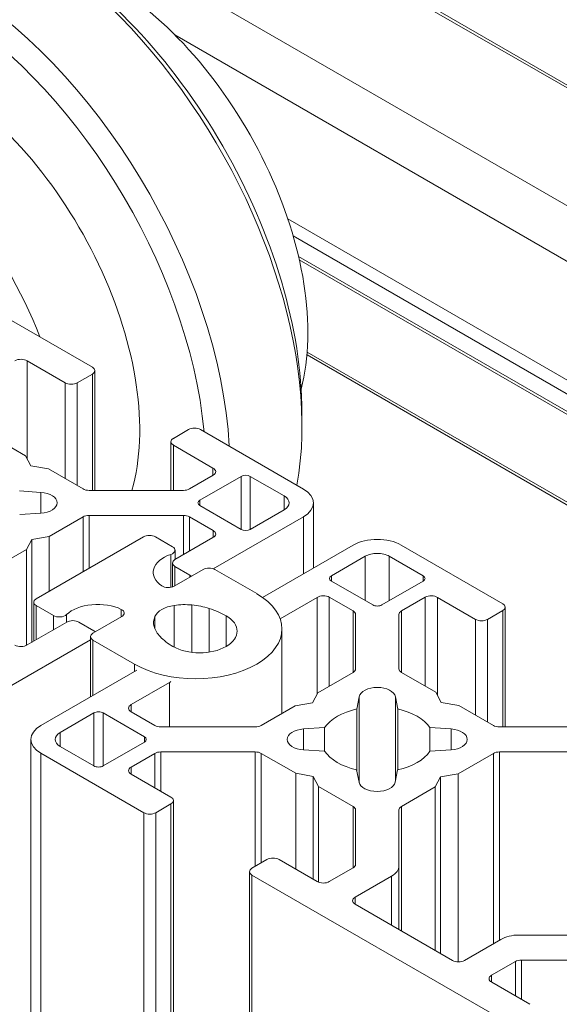
# Model space of a CAD drawing. Units: inches. Extents: x 0.7 to 63.9, y 0.5 to 9.3.
# Drawn here: x 4.7 to 4.7, y 5.4 to 5.4 of the extents above; entities that cross this region are included whole.
import ezdxf

# ---------------------------------------------------------------- set-up
doc = ezdxf.new("R2010")
doc.units = ezdxf.units.IN
doc.header["$MEASUREMENT"] = 0
doc.layers.get('0').update_dxf_attribs({"linetype": 'CONTINUOUS'})
doc.layers.add('DETAIL', color=1, linetype='CONTINUOUS')

# ---------------------------------------------------------------- blocks, each defined once
blk = doc.blocks.new('GCW_ISO_VIEW')
at = {"linetype": 'Continuous', "lineweight": 0, "extrusion": (-5.55112e-17, 0.816497, 0.57735)}
for p, q in [((3237.974731, -1736.772687), (3237.33451, -1736.403055)), ((3237.974731, -1736.772554), (3237.334707, -1736.403035)), ((3237.974731, -1736.778152), (3237.329777, -1736.405787)), ((3237.660843, -1736.5995), (3237.618442, -1736.57502)), ((3237.603, -1736.583708), (3237.614623, -1736.590418)), ((3237.623676, -1736.583547), (3237.653188, -1736.600585)), ((3237.623923, -1736.584332), (3237.652632, -1736.600907)), ((3237.624174, -1736.585286), (3237.651931, -1736.601311)), ((3237.62421, -1736.585439), (3237.651816, -1736.601378)), ((3237.62458, -1736.589722), (3237.648963, -1736.603799)), ((3237.613366, -1736.591144), (3237.611601, -1736.590125)), ((3237.611601, -1736.594659), (3237.611601, -1736.590125)), ((3237.62457, -1736.589849), (3237.648899, -1736.603895)), ((3237.614738, -1736.596127), (3237.614738, -1736.590579)), ((3237.613366, -1736.595585), (3237.613366, -1736.591144)), ((3237.614623, -1736.59074), (3237.613922, -1736.591144)), ((3237.613922, -1736.595906), (3237.613922, -1736.591144)), ((3237.614623, -1736.596127), (3237.614623, -1736.59074)), ((3237.624335, -1736.592526), (3237.624335, -1736.593169)), ((3237.618377, -1736.593716), (3237.619077, -1736.593311)), ((3237.619634, -1736.593311), (3237.624401, -1736.596064)), ((3237.60993, -1736.593602), (3237.611531, -1736.594526)), ((3237.618261, -1736.596127), (3237.618261, -1736.593876)), ((3237.620211, -1736.595096), (3237.618377, -1736.594037)), ((3237.618377, -1736.596127), (3237.618377, -1736.594037)), ((3237.611531, -1736.594526), (3237.611776, -1736.594995)), ((3237.611776, -1736.594995), (3237.612589, -1736.595136)), ((3237.612589, -1736.595136), (3237.614189, -1736.59606)), ((3237.620211, -1736.595429), (3237.620211, -1736.595096)), ((3237.619117, -1736.59606), (3237.620221, -1736.595423)), ((3237.621516, -1736.595479), (3237.619601, -1736.596585)), ((3237.621516, -1736.597934), (3237.621516, -1736.595479)), ((3237.62351, -1736.596385), (3237.62194, -1736.595479)), ((3237.62194, -1736.597934), (3237.62194, -1736.595479)), ((3237.612235, -1736.596218), (3237.611248, -1736.596154)), ((3237.614468, -1736.596127), (3237.618839, -1736.596127)), ((3237.612235, -1736.596218), (3237.612235, -1736.597187)), ((3237.619601, -1736.596585), (3237.619601, -1736.596829)), ((3237.62351, -1736.597028), (3237.62351, -1736.596385)), ((3237.619601, -1736.596829), (3237.621516, -1736.597934)), ((3237.62194, -1736.597934), (3237.62351, -1736.597028)), ((3237.624862, -1736.599732), (3237.624862, -1736.596707)), ((3237.611254, -1736.59725), (3237.612235, -1736.597187)), ((3237.614189, -1736.597353), (3237.612624, -1736.598257)), ((3237.614189, -1736.599895), (3237.614189, -1736.597353)), ((3237.618839, -1736.597286), (3237.614468, -1736.597286)), ((3237.614468, -1736.599734), (3237.614468, -1736.597286)), ((3237.618839, -1736.59911), (3237.618839, -1736.597286)), ((3237.620221, -1736.59799), (3237.619117, -1736.597353)), ((3237.619117, -1736.598949), (3237.619117, -1736.597353)), ((3237.624401, -1736.59735), (3237.620225, -1736.599761)), ((3237.624401, -1736.599998), (3237.624401, -1736.59735)), ((3237.620221, -1736.598312), (3237.620221, -1736.59799)), ((3237.611811, -1736.598398), (3237.611566, -1736.598868)), ((3237.612624, -1736.598257), (3237.611811, -1736.598398)), ((3237.611811, -1736.603167), (3237.611811, -1736.598398)), ((3237.61699, -1736.598278), (3237.612019, -1736.601148)), ((3237.612624, -1736.600799), (3237.612624, -1736.598257)), ((3237.618337, -1736.598737), (3237.617542, -1736.598278)), ((3237.618446, -1736.599336), (3237.620211, -1736.598317)), ((3237.611566, -1736.598868), (3237.60993, -1736.599812)), ((3237.611566, -1736.603308), (3237.611566, -1736.598868)), ((3237.618452, -1736.598897), (3237.618452, -1736.599333)), ((3237.626712, -1736.598664), (3237.622512, -1736.601088)), ((3237.633637, -1736.601376), (3237.628939, -1736.598664)), ((3237.618262, -1736.59909), (3237.618262, -1736.600622)), ((3237.625699, -1736.600084), (3237.627268, -1736.599178)), ((3237.627268, -1736.601235), (3237.627268, -1736.599178)), ((3237.628382, -1736.599178), (3237.629952, -1736.600084)), ((3237.628382, -1736.599178), (3237.628382, -1736.601235)), ((3237.618331, -1736.600605), (3237.618331, -1736.599497)), ((3237.619751, -1736.599796), (3237.618415, -1736.600568)), ((3237.619146, -1736.600062), (3237.618446, -1736.599658)), ((3237.618446, -1736.60055), (3237.618446, -1736.599658)), ((3237.622237, -1736.600912), (3237.620304, -1736.599796)), ((3237.619146, -1736.600145), (3237.619146, -1736.600062)), ((3237.625699, -1736.600084), (3237.625699, -1736.600329)), ((3237.629952, -1736.600084), (3237.629952, -1736.600329)), ((3237.627614, -1736.601435), (3237.625699, -1736.600329)), ((3237.629952, -1736.600329), (3237.628037, -1736.601435)), ((3237.623323, -1736.602071), (3237.625036, -1736.601083)), ((3237.625036, -1736.601083), (3237.625036, -1736.60557)), ((3237.625602, -1736.601077), (3237.625602, -1736.605197)), ((3237.625602, -1736.601077), (3237.626706, -1736.601714)), ((3237.628944, -1736.601714), (3237.630048, -1736.601077)), ((3237.630048, -1736.601077), (3237.630048, -1736.605197)), ((3237.630615, -1736.601083), (3237.630615, -1736.605617)), ((3237.630615, -1736.601083), (3237.63238, -1736.602102)), ((3237.611904, -1736.601308), (3237.611904, -1736.603113)), ((3237.612019, -1736.601467), (3237.612019, -1736.603047)), ((3237.612019, -1736.601467), (3237.612814, -1736.601926)), ((3237.61596, -1736.601639), (3237.61596, -1736.601985)), ((3237.618416, -1736.601455), (3237.618416, -1736.603392)), ((3237.619228, -1736.601435), (3237.619228, -1736.603632)), ((3237.620032, -1736.601596), (3237.620032, -1736.603621)), ((3237.633752, -1736.601537), (3237.633752, -1736.607085)), ((3237.612814, -1736.601926), (3237.612814, -1736.602588)), ((3237.613425, -1736.601883), (3237.613425, -1736.602235)), ((3237.615985, -1736.601971), (3237.614648, -1736.602743)), ((3237.617522, -1736.601972), (3237.617522, -1736.602538)), ((3237.62082, -1736.601938), (3237.62082, -1736.60336)), ((3237.626706, -1736.601714), (3237.626706, -1736.604559)), ((3237.626821, -1736.601875), (3237.626821, -1736.604399)), ((3237.628829, -1736.604399), (3237.628829, -1736.601875)), ((3237.628944, -1736.601714), (3237.628944, -1736.604559)), ((3237.63238, -1736.602102), (3237.63238, -1736.606543)), ((3237.632936, -1736.602102), (3237.633637, -1736.601697)), ((3237.632936, -1736.602102), (3237.632936, -1736.606864)), ((3237.633637, -1736.601697), (3237.633637, -1736.607085)), ((3237.611601, -1736.603288), (3237.613435, -1736.602229)), ((3237.613992, -1736.602229), (3237.614692, -1736.602634)), ((3237.623408, -1736.602545), (3237.623408, -1736.606463)), ((3237.614534, -1736.602902), (3237.614534, -1736.605695)), ((3237.614534, -1736.603047), (3237.609925, -1736.605707)), ((3237.614648, -1736.603061), (3237.614648, -1736.605629)), ((3237.614648, -1736.603061), (3237.616581, -1736.604178)), ((3237.616581, -1736.604513), (3237.616581, -1736.604178)), ((3237.616685, -1736.604453), (3237.612235, -1736.607021)), ((3237.626706, -1736.604559), (3237.625071, -1736.605504)), ((3237.630545, -1736.605483), (3237.628944, -1736.604559)), ((3237.616425, -1736.606054), (3237.61819, -1736.605035)), ((3237.61819, -1736.605035), (3237.61819, -1736.607085)), ((3237.625071, -1736.605504), (3237.624826, -1736.605973)), ((3237.626877, -1736.606256), (3237.626986, -1736.60569)), ((3237.626986, -1736.60569), (3237.626986, -1736.609671)), ((3237.628664, -1736.60569), (3237.628664, -1736.609603)), ((3237.628664, -1736.60569), (3237.628774, -1736.606256)), ((3237.63079, -1736.605953), (3237.630545, -1736.605483)), ((3237.616425, -1736.606054), (3237.616425, -1736.606387)), ((3237.624013, -1736.606114), (3237.622447, -1736.607018)), ((3237.624826, -1736.605973), (3237.624013, -1736.606114)), ((3237.631603, -1736.606094), (3237.63079, -1736.605953)), ((3237.633203, -1736.607018), (3237.631603, -1736.606094)), ((3237.613126, -1736.607343), (3237.614696, -1736.606437)), ((3237.614696, -1736.606437), (3237.614696, -1736.608892)), ((3237.61512, -1736.606437), (3237.61512, -1736.608892)), ((3237.61512, -1736.606437), (3237.617035, -1736.607542)), ((3237.617519, -1736.607018), (3237.616415, -1736.606381)), ((3237.626877, -1736.606256), (3237.626877, -1736.609113)), ((3237.628774, -1736.606256), (3237.628774, -1736.609073)), ((3237.622169, -1736.607085), (3237.617798, -1736.607085)), ((3237.624405, -1736.60718), (3237.625385, -1736.607117)), ((3237.625385, -1736.607117), (3237.625385, -1736.608212)), ((3237.630265, -1736.607117), (3237.630265, -1736.608212)), ((3237.630265, -1736.607117), (3237.631246, -1736.60718)), ((3237.637853, -1736.607085), (3237.633482, -1736.607085)), ((3237.613126, -1736.607343), (3237.613126, -1736.607986)), ((3237.617035, -1736.607787), (3237.617035, -1736.607542)), ((3237.624405, -1736.60718), (3237.624405, -1736.608149)), ((3237.631246, -1736.608149), (3237.631246, -1736.60718)), ((3237.611774, -1736.607664), (3237.611774, -1737.35729)), ((3237.614696, -1736.608892), (3237.613126, -1736.607986)), ((3237.617035, -1736.607787), (3237.61512, -1736.608892)), ((3237.612235, -1736.608307), (3237.612235, -1737.357556)), ((3237.612235, -1736.608307), (3237.617003, -1736.61106)), ((3237.616415, -1736.608948), (3237.617519, -1736.608311)), ((3237.617519, -1736.608311), (3237.617519, -1736.609906)), ((3237.617798, -1736.608244), (3237.617798, -1736.610067)), ((3237.617798, -1736.608244), (3237.622169, -1736.608244)), ((3237.622169, -1736.608244), (3237.622169, -1736.613542)), ((3237.622447, -1736.608311), (3237.622447, -1736.613381)), ((3237.622447, -1736.608311), (3237.624048, -1736.609235)), ((3237.625385, -1736.608212), (3237.624405, -1736.608149)), ((3237.631246, -1736.608149), (3237.630265, -1736.608212)), ((3237.631568, -1736.609255), (3237.633203, -1736.608311)), ((3237.633203, -1736.617128), (3237.633203, -1736.608311)), ((3237.633482, -1736.616968), (3237.633482, -1736.608244)), ((3237.633482, -1736.608244), (3237.637969, -1736.608244)), ((3237.616415, -1736.608948), (3237.616415, -1736.609269)), ((3237.61826, -1736.610334), (3237.616425, -1736.609275)), ((3237.624048, -1736.609235), (3237.624048, -1736.613676)), ((3237.624048, -1736.609235), (3237.624861, -1736.609376)), ((3237.624861, -1736.609376), (3237.624861, -1736.614145)), ((3237.624861, -1736.609376), (3237.625106, -1736.609845)), ((3237.626979, -1736.609641), (3237.626868, -1736.609071)), ((3237.628766, -1736.609075), (3237.628657, -1736.609641)), ((3237.63051, -1736.609865), (3237.630755, -1736.609396)), ((3237.630755, -1736.609396), (3237.631568, -1736.609255)), ((3237.630755, -1736.617585), (3237.630755, -1736.609396)), ((3237.631568, -1736.617969), (3237.631568, -1736.609255)), ((3237.625106, -1736.609845), (3237.625106, -1736.61428)), ((3237.625106, -1736.609845), (3237.626706, -1736.610769)), ((3237.628944, -1736.610769), (3237.63051, -1736.609865)), ((3237.63051, -1736.617444), (3237.63051, -1736.609865)), ((3237.61756, -1736.61106), (3237.61826, -1736.610656)), ((3237.61826, -1736.610656), (3237.61826, -1737.361034)), ((3237.618375, -1736.610495), (3237.618375, -1737.361101)), ((3237.626706, -1736.610769), (3237.626706, -1736.613615)), ((3237.628944, -1736.61654), (3237.628944, -1736.610769)), ((3237.617003, -1736.61106), (3237.617003, -1737.360308)), ((3237.61756, -1736.61106), (3237.61756, -1737.36063)), ((3237.626821, -1736.61093), (3237.626821, -1736.613454)), ((3237.628829, -1736.613521), (3237.628829, -1736.61093)), ((3237.622714, -1736.613227), (3237.622014, -1736.613631)), ((3237.625036, -1736.614246), (3237.623271, -1736.613227)), ((3237.621899, -1736.613792), (3237.621899, -1737.363135)), ((3237.622014, -1736.613953), (3237.622014, -1737.363201)), ((3237.622014, -1736.613953), (3237.633637, -1736.620663)), ((3237.626706, -1736.613615), (3237.625602, -1736.614252)), ((3237.628829, -1736.616473), (3237.628829, -1736.613521)), ((3237.626795, -1736.614977), (3237.628483, -1736.614003)), ((3237.628483, -1736.616274), (3237.628483, -1736.614003)), ((3237.626795, -1736.615299), (3237.626795, -1736.614977)), ((3237.631305, -1736.617903), (3237.626795, -1736.615299)), ((3237.63355, -1736.616928), (3237.631862, -1736.617903)), ((3237.638872, -1736.616728), (3237.634385, -1736.616728)), ((3237.633119, -1736.618592), (3237.634222, -1736.617954)), ((3237.634222, -1736.617954), (3237.634222, -1736.61955)), ((3237.634501, -1736.617888), (3237.634501, -1736.619711)), ((3237.634501, -1736.617888), (3237.638872, -1736.617888)), ((3237.633119, -1736.618592), (3237.633119, -1736.618913)), ((3237.634893, -1736.619938), (3237.633128, -1736.618919))]:
    blk.add_line(p, q, dxfattribs=at)
at = {"linetype": 'Continuous', "lineweight": 0, "extrusion": (2.29215e-16, 3.24633e-16, -1)}
blk.add_ellipse((3237.611251, -1736.585615), major_axis=(-0.009252, 0.016025), ratio=0.57735, start_param=0, end_param=2.546435, dxfattribs=at)
at = {"linetype": 'Continuous', "lineweight": 0, "extrusion": (1.28818e-17, 1.99733e-16, -1)}
blk.add_ellipse((3237.611807, -1736.585293), major_axis=(0.008858, -0.015343), ratio=0.57735, start_param=-2.356196, end_param=-0.785396, dxfattribs=at)
at = {"linetype": 'Continuous', "lineweight": 0, "extrusion": (3.56838e-16, 2.70118e-16, -1)}
blk.add_ellipse((3237.60791, -1736.587543), major_axis=(0.009252, -0.016025), ratio=0.57735, start_param=-2.356196, end_param=-0.851671, dxfattribs=at)
at = {"linetype": 'Continuous', "lineweight": 0, "extrusion": (2.73571e-16, 4.1434e-16, -1)}
blk.add_ellipse((3237.615148, -1736.583364), major_axis=(0.006693, -0.011592), ratio=0.57735, start_param=-2.356196, end_param=-0.527605, dxfattribs=at)
at = {"linetype": 'Continuous', "lineweight": 0, "extrusion": (-4.63475e-17, 3.57833e-16, -1)}
blk.add_ellipse((3237.607353, -1736.587865), major_axis=(0.008858, -0.015343), ratio=0.57735, start_param=-2.356196, end_param=-0.899256, dxfattribs=at)
at = {"linetype": 'Continuous', "lineweight": 0, "extrusion": (2.81008e-16, 2.90437e-16, -1)}
blk.add_ellipse((3237.607353, -1736.587865), major_axis=(0.006693, -0.011592), ratio=0.57735, start_param=-2.356196, end_param=-0.506508, dxfattribs=at)
at = {"linetype": 'Continuous', "lineweight": 0, "extrusion": (3.21645e-16, 4.42096e-16, -1)}
blk.add_ellipse((3237.604013, -1736.589793), major_axis=(0.006693, -0.011592), ratio=0.57735, start_param=-2.356196, end_param=-1.312822, dxfattribs=at)
at = {"linetype": 'Continuous', "lineweight": 0}
for centre, major_axis, start_param, end_param in [((3237.611313, -1736.59028), (-0.000394, 0), -2.391103, -0.7854), ((3237.619943, -1736.595262), (0.000394, 0), -0.7854, 0.820303), ((3237.621728, -1736.595602), (-0.0003, 0), -2.356196, -0.7854), ((3237.614468, -1736.5959), (0.000394, 0), -2.356196, -1.570798), ((3237.618839, -1736.5959), (0.000394, 0), -1.570798, -0.7854), ((3237.612141, -1736.596702), (0.000844, 0), -1.459203, 1.459199), ((3237.619813, -1736.596707), (-0.000299, 0), -0.7854, 0.785396), ((3237.622953, -1736.596707), (0.000787, 0), -0.7854, 0.785396), ((3237.614468, -1736.597514), (-0.000394, 0), -1.570798, -0.7854), ((3237.618839, -1736.597514), (-0.000394, 0), -2.356196, -1.570798), ((3237.619943, -1736.598151), (0.000394, 0), -0.820307, 0.785396), ((3237.621728, -1736.597812), (0.0003, 0), -2.356196, -0.7854), ((3237.617266, -1736.598438), (-0.000391, 0), -2.356196, -0.7854), ((3237.627825, -1736.599307), (-0.001575, 0), -2.356196, -0.7854), ((3237.618061, -1736.598897), (0.000391, 0), -1.031343, 0.785396), ((3237.620028, -1736.599955), (-0.000391, 0), -2.356196, -0.7854), ((3237.612295, -1736.601308), (-0.000391, 0), -0.7854, 0.785396), ((3237.619409, -1736.602545), (0.003999, 0), -2.356196, 0.785396), ((3237.633358, -1736.601537), (0.000394, 0), -0.7854, 0.785396), ((3237.61309, -1736.601767), (0.000391, 0), -2.356196, -0.539457), ((3237.632658, -1736.601941), (0.000394, 0), -2.356196, -0.7854), ((3237.614924, -1736.602902), (-0.000391, 0), -0.7854, 0.785396), ((3237.611313, -1736.603133), (0.000394, 0), -2.356196, -0.750493), ((3237.617912, -1736.604874), (0.000394, 0), -0.7854, -0.457288), ((3237.613349, -1736.607664), (-0.001575, 0), -0.7854, 0.785396), ((3237.617981, -1736.610495), (0.000394, 0), -0.7854, 0.785396), ((3237.617281, -1736.610899), (0.000394, 0), -2.356196, -0.7854), ((3237.622992, -1736.613388), (-0.000394, 0), -2.356196, -0.7854), ((3237.622292, -1736.613792), (-0.000394, 0), -0.7854, 0.785396), ((3237.627648, -1736.613521), (0.001181, 0), -0.7854, -0.000002), ((3237.634385, -1736.61741), (-0.001181, 0), -1.570798, -0.7854)]:
    blk.add_ellipse(centre, major_axis=major_axis, ratio=0.57735, start_param=start_param, end_param=end_param, dxfattribs=at)
at = {"linetype": 'Continuous', "lineweight": 0, "extrusion": (2.08146e-16, 2.22045e-16, -1)}
blk.add_ellipse((3237.614344, -1736.590579), major_axis=(0.000394, 0), ratio=0.57735, start_param=-0.785396, end_param=0.7854, dxfattribs=at)
at = {"linetype": 'Continuous', "lineweight": 0, "extrusion": (8.47569e-17, 2.77556e-16, -1)}
blk.add_ellipse((3237.613644, -1736.590983), major_axis=(-0.000394, 0), ratio=0.57735, start_param=-2.356193, end_param=-0.785396, dxfattribs=at)
at = {"linetype": 'Continuous', "lineweight": 0, "extrusion": (1.49534e-16, 4.44089e-16, -1)}
for centre in [(3237.619355, -1736.593472), (3237.613714, -1736.60239)]:
    blk.add_ellipse(centre, major_axis=(0.000394, 0), ratio=0.57735, start_param=-2.356193, end_param=-0.785396, dxfattribs=at)
at = {"linetype": 'Continuous', "lineweight": 0, "extrusion": (4.62455e-17, 1.66533e-16, -1)}
blk.add_ellipse((3237.618655, -1736.593876), major_axis=(-0.000394, 0), ratio=0.57735, start_param=-0.785396, end_param=0.7854, dxfattribs=at)
at = {"linetype": 'Continuous', "lineweight": 0, "extrusion": (1.73092e-17, 3.88578e-16, -1)}
blk.add_ellipse((3237.623287, -1736.596707), major_axis=(0.001575, 0), ratio=0.57735, start_param=-0.785396, end_param=0.7854, dxfattribs=at)
at = {"linetype": 'Continuous', "lineweight": 0, "extrusion": (1.74316e-16, 5.55112e-17, -1)}
blk.add_ellipse((3237.619128, -1736.599925), major_axis=(-0.001686, 0), ratio=0.57735, start_param=-0.701778, end_param=1.031343, dxfattribs=at)
at = {"linetype": 'Continuous', "lineweight": 0, "extrusion": (1.8734e-16, 3.33067e-16, -1)}
blk.add_ellipse((3237.618725, -1736.599497), major_axis=(-0.000394, 0), ratio=0.57735, start_param=-0.785396, end_param=0.7854, dxfattribs=at)
at = {"linetype": 'Continuous', "lineweight": 0, "extrusion": (2.4557e-17, 1.66533e-16, -1)}
blk.add_ellipse((3237.627825, -1736.599499), major_axis=(0.000787, 0), ratio=0.57735, start_param=-2.356193, end_param=-0.785396, dxfattribs=at)
at = {"linetype": 'Continuous', "lineweight": 0, "extrusion": (2.08063e-17, 1.66533e-16, -1)}
blk.add_ellipse((3237.619425, -1736.599901), major_axis=(-0.000394, 0), ratio=0.57735, start_param=-1.048166, end_param=-0.785396, dxfattribs=at)
at = {"linetype": 'Continuous', "lineweight": 0, "extrusion": (1.50232e-16, 2.77556e-16, -1)}
blk.add_ellipse((3237.625911, -1736.600207), major_axis=(-0.0003, 0), ratio=0.57735, start_param=-0.785396, end_param=0.7854, dxfattribs=at)
at = {"linetype": 'Continuous', "lineweight": 0, "extrusion": (1.05588e-16, 2.22045e-16, -1)}
blk.add_ellipse((3237.629739, -1736.600207), major_axis=(0.0003, 0), ratio=0.57735, start_param=-0.785396, end_param=0.7854, dxfattribs=at)
at = {"linetype": 'Continuous', "lineweight": 0, "extrusion": (8.94261e-17, 2.77556e-16, -1)}
blk.add_ellipse((3237.618139, -1736.600408), major_axis=(-0.000391, 0), ratio=0.57735, start_param=-2.356193, end_param=-0.701778, dxfattribs=at)
at = {"linetype": 'Continuous', "lineweight": 0, "extrusion": (3.84551e-17, 5.55112e-17, -1)}
blk.add_ellipse((3237.625324, -1736.601238), major_axis=(0.000394, 0), ratio=0.57735, start_param=-2.391099, end_param=-0.785396, dxfattribs=at)
at = {"linetype": 'Continuous', "lineweight": 0, "extrusion": (1.40212e-16, 2.77556e-16, -1)}
blk.add_ellipse((3237.630327, -1736.601238), major_axis=(0.000394, 0), ratio=0.57735, start_param=-2.356193, end_param=-0.75049, dxfattribs=at)
at = {"linetype": 'Continuous', "lineweight": 0, "extrusion": (-1.24843e-17, 5.55112e-17, -1)}
blk.add_ellipse((3237.614872, -1736.602383), major_axis=(0.001686, 0), ratio=0.57735, start_param=-2.602136, end_param=-0.869015, dxfattribs=at)
at = {"linetype": 'Continuous', "lineweight": 0, "extrusion": (7.69325e-17, 5.55112e-17, -1)}
blk.add_ellipse((3237.615708, -1736.601811), major_axis=(0.000391, 0), ratio=0.57735, start_param=-0.869015, end_param=0.7854, dxfattribs=at)
at = {"linetype": 'Continuous', "lineweight": 0, "extrusion": (1.7552e-16, 2.77556e-16, -1)}
blk.add_ellipse((3237.618733, -1736.602154), major_axis=(-0.001252, 0), ratio=0.57735, start_param=0.255609, end_param=1.315191, dxfattribs=at)
at = {"linetype": 'Continuous', "lineweight": 0, "extrusion": (-3.49461e-18, 3.88578e-16, -1)}
blk.add_ellipse((3237.618903, -1736.602531), major_axis=(0.001925, 0), ratio=0.57735, start_param=-1.826402, end_param=-1.400997, dxfattribs=at)
at = {"linetype": 'Continuous', "lineweight": 0, "extrusion": (1.56271e-16, 1.11022e-16, -1)}
blk.add_ellipse((3237.618792, -1736.602906), major_axis=(0.002584, 0), ratio=0.57735, start_param=-1.400997, end_param=-1.07039, dxfattribs=at)
at = {"linetype": 'Continuous', "lineweight": 0, "extrusion": (2.30923e-17, 1.11022e-16, -1)}
blk.add_ellipse((3237.618367, -1736.603354), major_axis=(0.00347, 0), ratio=0.57735, start_param=-1.07039, end_param=-0.785396, dxfattribs=at)
at = {"linetype": 'Continuous', "lineweight": 0, "extrusion": (7.20347e-17, 1.66533e-16, -1)}
blk.add_ellipse((3237.627825, -1736.601312), major_axis=(-0.000299, 0), ratio=0.57735, start_param=-2.356193, end_param=-0.785396, dxfattribs=at)
at = {"linetype": 'Continuous', "lineweight": 0, "extrusion": (6.41269e-17, 2.22045e-16, -1)}
blk.add_ellipse((3237.619384, -1736.602253), major_axis=(-0.001925, 0), ratio=0.57735, start_param=-0.169795, end_param=0.255609, dxfattribs=at)
at = {"linetype": 'Continuous', "lineweight": 0, "extrusion": (9.20059e-17, 5.55112e-17, -1)}
blk.add_ellipse((3237.619589, -1736.602649), major_axis=(0.001742, 0), ratio=0.57735, start_param=-0.785396, end_param=2.356196, dxfattribs=at)
at = {"linetype": 'Continuous', "lineweight": 0, "extrusion": (-4.63272e-18, 2.22045e-16, -1)}
for centre, major_axis, end_param in [((3237.626428, -1736.601875), (0.000394, 0), 0.000002), ((3237.616694, -1736.60622), (-0.000394, 0), 0.820307)]:
    blk.add_ellipse(centre, major_axis=major_axis, ratio=0.57735, start_param=-0.785396, end_param=end_param, dxfattribs=at)
at = {"linetype": 'Continuous', "lineweight": 0, "extrusion": (1.52029e-16, 1.11022e-16, -1)}
blk.add_ellipse((3237.629223, -1736.601875), major_axis=(-0.000394, 0), ratio=0.57735, start_param=0.000002, end_param=0.7854, dxfattribs=at)
at = {"linetype": 'Continuous', "lineweight": 0, "extrusion": (2.19966e-17, 1.66533e-16, -1)}
blk.add_ellipse((3237.620034, -1736.602188), major_axis=(-0.002584, 0), ratio=0.57735, start_param=-0.500403, end_param=-0.169795, dxfattribs=at)
at = {"linetype": 'Continuous', "lineweight": 0, "extrusion": (7.63175e-17, 2.22045e-16, -1)}
blk.add_ellipse((3237.614414, -1736.602794), major_axis=(0.000394, 0), ratio=0.57735, start_param=-0.785396, end_param=-0.522627, dxfattribs=at)
at = {"linetype": 'Continuous', "lineweight": 0, "extrusion": (1.5232e-16, 1.66533e-16, -1)}
blk.add_ellipse((3237.620811, -1736.601943), major_axis=(-0.00347, 0), ratio=0.57735, start_param=-0.785396, end_param=-0.500403, dxfattribs=at)
at = {"linetype": 'Continuous', "lineweight": 0, "extrusion": (5.37841e-17, 3.33067e-16, -1)}
blk.add_ellipse((3237.626428, -1736.604399), major_axis=(0.000394, 0), ratio=0.57735, start_param=0.000002, end_param=0.7854, dxfattribs=at)
at = {"linetype": 'Continuous', "lineweight": 0, "extrusion": (1.61901e-16, 3.33067e-16, -1)}
blk.add_ellipse((3237.629223, -1736.604399), major_axis=(-0.000394, 0), ratio=0.57735, start_param=-0.785396, end_param=0.000002, dxfattribs=at)
at = {"linetype": 'Continuous', "lineweight": 0, "extrusion": (2.16141e-17, 1.66533e-16, -1)}
blk.add_ellipse((3237.627825, -1736.605744), major_axis=(-0.000844, 0), ratio=0.57735, start_param=0.111597, end_param=3.029999, dxfattribs=at)
at = {"linetype": 'Continuous', "lineweight": 0, "extrusion": (6.7541e-17, 2.22045e-16, -1)}
blk.add_ellipse((3237.614908, -1736.606559), major_axis=(0.0003, 0), ratio=0.57735, start_param=-2.356193, end_param=-0.785396, dxfattribs=at)
at = {"linetype": 'Continuous', "lineweight": 0, "extrusion": (1.16718e-16, 3.76861e-32, -1)}
blk.add_ellipse((3237.627825, -1736.607664), major_axis=(-0.002618, 0), ratio=0.57735, start_param=0.370803, end_param=1.199997, dxfattribs=at)
at = {"linetype": 'Continuous', "lineweight": 0, "extrusion": (-5.9421e-17, -5.55112e-17, -1)}
blk.add_ellipse((3237.627825, -1736.607664), major_axis=(0.002618, 0), ratio=0.57735, start_param=-1.199994, end_param=-0.370799, dxfattribs=at)
at = {"linetype": 'Continuous', "lineweight": 0, "extrusion": (2.01125e-16, 2.22045e-16, -1)}
blk.add_ellipse((3237.617798, -1736.606857), major_axis=(-0.000394, 0), ratio=0.57735, start_param=-1.570795, end_param=-0.785396, dxfattribs=at)
at = {"linetype": 'Continuous', "lineweight": 0, "extrusion": (3.84551e-17, 2.22045e-16, -1)}
blk.add_ellipse((3237.622169, -1736.606857), major_axis=(-0.000394, 0), ratio=0.57735, start_param=-2.356193, end_param=-1.570795, dxfattribs=at)
at = {"linetype": 'Continuous', "lineweight": 0, "extrusion": (1.84081e-16, 1.66533e-16, -1)}
blk.add_ellipse((3237.633482, -1736.606857), major_axis=(-0.000394, 0), ratio=0.57735, start_param=-1.570795, end_param=-0.785396, dxfattribs=at)
at = {"linetype": 'Continuous', "lineweight": 0, "extrusion": (1.57268e-16, 2.77556e-16, -1)}
blk.add_ellipse((3237.613683, -1736.607664), major_axis=(-0.000787, 0), ratio=0.57735, start_param=-0.785396, end_param=0.7854, dxfattribs=at)
at = {"linetype": 'Continuous', "lineweight": 0, "extrusion": (-5.30218e-18, 1.66533e-16, -1)}
blk.add_ellipse((3237.616823, -1736.607664), major_axis=(0.000299, 0), ratio=0.57735, start_param=-0.785396, end_param=0.7854, dxfattribs=at)
at = {"linetype": 'Continuous', "lineweight": 0, "extrusion": (1.18654e-16, 2.22045e-16, -1)}
blk.add_ellipse((3237.624499, -1736.607664), major_axis=(-0.000844, 0), ratio=0.57735, start_param=-1.459199, end_param=1.459203, dxfattribs=at)
at = {"linetype": 'Continuous', "lineweight": 0, "extrusion": (1.2882e-16, 1.66533e-16, -1)}
blk.add_ellipse((3237.631152, -1736.607664), major_axis=(0.000844, 0), ratio=0.57735, start_param=-1.459199, end_param=1.459203, dxfattribs=at)
at = {"linetype": 'Continuous', "lineweight": 0, "extrusion": (1.49477e-16, 2.22045e-16, -1)}
blk.add_ellipse((3237.617798, -1736.608471), major_axis=(0.000394, 0), ratio=0.57735, start_param=-2.356193, end_param=-1.570795, dxfattribs=at)
at = {"linetype": 'Continuous', "lineweight": 0, "extrusion": (2.776e-17, 2.22045e-16, -1)}
blk.add_ellipse((3237.622169, -1736.608471), major_axis=(0.000394, 0), ratio=0.57735, start_param=-1.570795, end_param=-0.785396, dxfattribs=at)
at = {"linetype": 'Continuous', "lineweight": 0, "extrusion": (7.65089e-17, 1.66533e-16, -1)}
blk.add_ellipse((3237.627825, -1736.607664), major_axis=(-0.002618, 0), ratio=0.57735, start_param=-1.196667, end_param=-0.370799, dxfattribs=at)
at = {"linetype": 'Continuous', "lineweight": 0, "extrusion": (2.02833e-16, -5.55112e-17, -1)}
blk.add_ellipse((3237.627825, -1736.607664), major_axis=(0.002618, 0), ratio=0.57735, start_param=0.370803, end_param=1.203042, dxfattribs=at)
at = {"linetype": 'Continuous', "lineweight": 0, "extrusion": (1.1014e-16, 2.77556e-16, -1)}
blk.add_ellipse((3237.633482, -1736.608471), major_axis=(0.000394, 0), ratio=0.57735, start_param=-2.356193, end_param=-1.570795, dxfattribs=at)
at = {"linetype": 'Continuous', "lineweight": 0, "extrusion": (-6.01737e-17, 2.22045e-16, -1)}
blk.add_ellipse((3237.614908, -1736.60877), major_axis=(-0.0003, 0), ratio=0.57735, start_param=-2.356193, end_param=-0.785396, dxfattribs=at)
at = {"linetype": 'Continuous', "lineweight": 0, "extrusion": (2.54392e-17, 1.66533e-16, -1)}
blk.add_ellipse((3237.616694, -1736.609109), major_axis=(-0.000394, 0), ratio=0.57735, start_param=-0.820303, end_param=0.7854, dxfattribs=at)
at = {"linetype": 'Continuous', "lineweight": 0, "extrusion": (8.89907e-17, 1.66533e-16, -1)}
blk.add_ellipse((3237.627818, -1736.609587), major_axis=(0.000844, 0), ratio=0.57735, start_param=0.111597, end_param=3.029999, dxfattribs=at)
at = {"linetype": 'Continuous', "lineweight": 0, "extrusion": (1.01757e-16, 1.66533e-16, -1)}
blk.add_ellipse((3237.626428, -1736.61093), major_axis=(0.000394, 0), ratio=0.57735, start_param=-0.785396, end_param=0.000002, dxfattribs=at)
at = {"linetype": 'Continuous', "lineweight": 0, "extrusion": (5.91453e-17, 5.55112e-17, -1)}
blk.add_ellipse((3237.629223, -1736.61093), major_axis=(-0.000394, 0), ratio=0.57735, start_param=0.000002, end_param=0.7854, dxfattribs=at)
at = {"linetype": 'Continuous', "lineweight": 0, "extrusion": (1.23845e-16, 4.44089e-16, -1)}
blk.add_ellipse((3237.626428, -1736.613454), major_axis=(0.000394, 0), ratio=0.57735, start_param=0.000002, end_param=0.7854, dxfattribs=at)
at = {"linetype": 'Continuous', "lineweight": 0, "extrusion": (-5.51498e-18, 1.66533e-16, -1)}
blk.add_ellipse((3237.625324, -1736.614091), major_axis=(-0.000394, 0), ratio=0.57735, start_param=-2.356193, end_param=-0.75049, dxfattribs=at)
at = {"linetype": 'Continuous', "lineweight": 0, "extrusion": (2.12779e-16, 2.77556e-16, -1)}
blk.add_ellipse((3237.627074, -1736.615138), major_axis=(-0.000394, 0), ratio=0.57735, start_param=-0.785396, end_param=0.7854, dxfattribs=at)
at = {"linetype": 'Continuous', "lineweight": 0, "extrusion": (3.38224e-17, 1.66533e-16, -1)}
blk.add_ellipse((3237.631583, -1736.617742), major_axis=(-0.000394, 0), ratio=0.57735, start_param=-2.356193, end_param=-0.785396, dxfattribs=at)
at = {"linetype": 'Continuous', "lineweight": 0, "extrusion": (8.47008e-17, 2.22045e-16, -1)}
blk.add_ellipse((3237.634501, -1736.618115), major_axis=(0.000394, 0), ratio=0.57735, start_param=-2.356193, end_param=-1.570795, dxfattribs=at)
at = {"linetype": 'Continuous', "lineweight": 0, "extrusion": (7.63176e-17, 2.22045e-16, -1)}
blk.add_ellipse((3237.633397, -1736.618752), major_axis=(-0.000394, 0), ratio=0.57735, start_param=-0.820303, end_param=0.7854, dxfattribs=at)

msp = doc.modelspace()

# ---------------------------------------------------------------- block references
at = {"layer": 'DETAIL'}
msp.add_blockref('GCW_ISO_VIEW', (-3232.94958, 1741.973415), dxfattribs=at)

doc.saveas('drawing.dxf')
